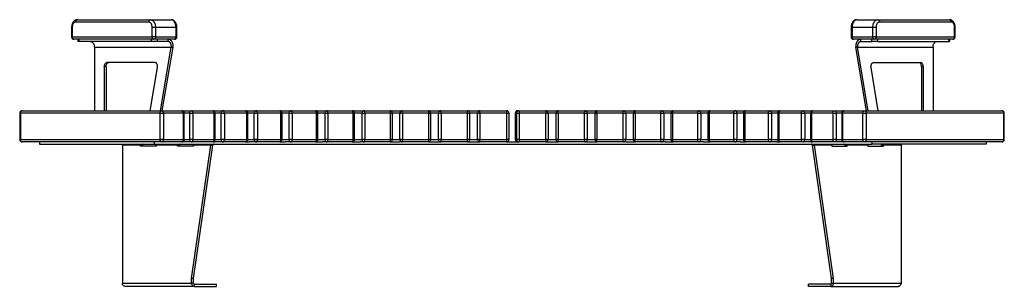
# Model space of a CAD drawing. Units: millimetres. Extents: x 270 to 5198, y 272 to 2641.
# Drawn here: x 270 to 2790, y 272 to 955 of the extents above; entities that cross this region are included whole.
import ezdxf

# ---------------------------------------------------------------- set-up
doc = ezdxf.new("R2010")
doc.units = ezdxf.units.MM

# ---------------------------------------------------------------- blocks, each defined once
blk = doc.blocks.new('A$C17759')
at = {"color": 7, "linetype": 'Continuous', "lineweight": 25}
for p, q in [((-2189.8, 233.3), (-2376.8, 233.3)), ((-2372.2, 239.3), (-2185.2, 239.3)), ((-2185.2, 239.3), (-2132.6, 239.3)), ((-377.3, 239.3), (-324.1, 239.3)), ((-324.1, 239.3), (-140.6, 239.3)), ((-135.9, 233.3), (-319.4, 233.3)), ((-2387.1, 219.3), (-2387.1, 195.3)), ((-2385.7, 219.3), (-2385.7, 195.3)), ((-2172.5, 219.3), (-2181, 219.3)), ((-2181, 195.3), (-2181, 219.3)), ((-2172.5, 219.3), (-2172.5, 195.3)), ((-2119.9, 219.3), (-2172.5, 219.3)), ((-2119.9, 195.3), (-2119.9, 219.3)), ((-2117.7, 195.3), (-2117.7, 219.3)), ((-392.1, 219.3), (-392.1, 195.3)), ((-389.8, 219.3), (-389.8, 195.3)), ((-336.5, 219.3), (-389.8, 219.3)), ((-328.1, 219.3), (-336.5, 219.3)), ((-336.5, 195.3), (-336.5, 219.3)), ((-328.1, 219.3), (-328.1, 195.3)), ((-127.2, 195.3), (-127.2, 219.3)), ((-125.9, 195.3), (-125.9, 219.3)), ((-2385.7, 195.3), (-2181, 195.3)), ((-2176.3, 189.3), (-2381.1, 189.3)), ((-2371.1, 189.3), (-2371.1, 183.3)), ((-2368.9, 183.3), (-2371.1, 183.3)), ((-2368.9, 189.3), (-2368.9, 183.3)), ((-2182.3, 183.3), (-2368.9, 183.3)), ((-2182.3, 183.3), (-2182.3, 189.3)), ((-2168.3, 183.3), (-2182.3, 183.3)), ((-2172.5, 195.3), (-2181, 195.3)), ((-2123.7, 189.3), (-2176.3, 189.3)), ((-2172.5, 195.3), (-2119.9, 195.3)), ((-2168.3, 189.3), (-2168.3, 183.3)), ((-2140.4, 183.3), (-2168.3, 183.3)), ((-2140.4, 183.3), (-2140.4, 189.3)), ((-389.8, 195.3), (-336.5, 195.3)), ((-332.8, 189.3), (-386.1, 189.3)), ((-366.9, 183.3), (-366.9, 189.3)), ((-366.9, 183.3), (-338.7, 183.3)), ((-338.7, 183.3), (-338.7, 189.3)), ((-324.7, 183.3), (-338.7, 183.3)), ((-328.1, 195.3), (-336.5, 195.3)), ((-131.9, 189.3), (-332.8, 189.3)), ((-328.1, 195.3), (-127.2, 195.3)), ((-324.7, 189.3), (-324.7, 183.3)), ((-324.7, 183.3), (-141.6, 183.3)), ((-141.6, 183.3), (-141.6, 189.3)), ((-139.5, 183.3), (-141.6, 183.3)), ((-139.5, 183.3), (-139.5, 189.3)), ((-2328.8, 169.3), (-2132, 169.3)), ((-2328.8, 169.3), (-2328.8, 6)), ((-2159.7, 6), (-2132, 169.3)), ((-2155.1, 6), (-2127.3, 169.3)), ((-2132, 169.3), (-2127.3, 169.3)), ((-375.5, 169.3), (-380.2, 169.3)), ((-353, 6), (-380.2, 169.3)), ((-375.5, 169.3), (-182.4, 169.3)), ((-348.3, 6), (-375.5, 169.3)), ((-182.4, 169.3), (-182.4, 6)), ((-2173.3, 129.3), (-2297.1, 129.3)), ((-335, 129.3), (-213.5, 129.3)), ((-2303.4, 119.3), (-2303.4, 6)), ((-2298.8, 119.3), (-2303.4, 119.3)), ((-2298.8, 119.3), (-2298.8, 6)), ((-2186, 6), (-2167.2, 116.7)), ((-322.5, 6), (-341, 116.7)), ((-207.3, 119.3), (-212, 119.3)), ((-212, 119.3), (-212, 6)), ((-207.3, 119.3), (-207.3, 6)), ((-2160.5, 0), (-2518.3, 0)), ((-2514, 6), (-2156.1, 6)), ((-2160.5, -68), (-2160.5, 0)), ((-2160.5, 0), (-2152.1, 0)), ((-2156.1, 6), (-2104.9, 6)), ((-2152.1, 0), (-2152.1, -68)), ((-2100.9, 0), (-2152.1, 0)), ((-2104.9, 6), (-2080.2, 6)), ((-2100.9, -68), (-2100.9, 0)), ((-2098.9, -68), (-2098.9, 0)), ((-2084.9, -68), (-2084.9, 0)), ((-2084.9, 0), (-2076.6, 0)), ((-2080.2, 6), (-2025.7, 6)), ((-2076.6, 0), (-2076.6, -68)), ((-2022.1, 0), (-2076.6, 0)), ((-2025.7, 6), (-1999.5, 6)), ((-2022.1, -68), (-2022.1, 0)), ((-2019.7, -68), (-2019.7, 0)), ((-2004.4, -68), (-2004.4, 0)), ((-2004.4, 0), (-1996.2, 0)), ((-1999.5, 6), (-1942, 6)), ((-1996.2, 0), (-1996.2, -68)), ((-1938.7, 0), (-1996.2, 0)), ((-1942, 6), (-1914.5, 6)), ((-1938.7, -68), (-1938.7, 0)), ((-1936, -68), (-1936, 0)), ((-1919.7, -68), (-1919.7, 0)), ((-1919.7, 0), (-1911.7, 0)), ((-1914.5, 6), (-1854.4, 6)), ((-1911.7, 0), (-1911.7, -68)), ((-1851.5, 0), (-1911.7, 0)), ((-1854.4, 6), (-1825.2, 6)), ((-1851.5, -68), (-1851.5, 0)), ((-1848.4, -68), (-1848.4, 0)), ((-1830.6, -68), (-1830.6, 0)), ((-1830.6, 0), (-1822.8, 0)), ((-1825.2, 6), (-1762.8, 6)), ((-1822.8, 0), (-1822.8, -68)), ((-1760.4, 0), (-1822.8, 0)), ((-1762.8, 6), (-1733, 6)), ((-1760.4, -68), (-1760.4, 0)), ((-1756.8, -68), (-1756.8, 0)), ((-1738.6, -68), (-1738.6, 0)), ((-1738.6, 0), (-1731, 0)), ((-1733, 6), (-1668.7, 6)), ((-1731, 0), (-1731, -68)), ((-1666.6, 0), (-1731, 0)), ((-1668.7, 6), (-1638.2, 6)), ((-1666.6, -68), (-1666.6, 0)), ((-1662.7, -68), (-1662.7, 0)), ((-1643.9, -68), (-1643.9, 0)), ((-1643.9, 0), (-1636.6, 0)), ((-1638.2, 6), (-1572.2, 6)), ((-1636.6, 0), (-1636.6, -68)), ((-1570.6, 0), (-1636.6, 0)), ((-1572.2, 6), (-1541.1, 6)), ((-1570.6, -68), (-1570.6, 0)), ((-1566.2, -68), (-1566.2, 0)), ((-1546.9, -68), (-1546.9, 0)), ((-1546.9, 0), (-1539.9, 0)), ((-1541.1, 6), (-1474, 6)), ((-1539.9, 0), (-1539.9, -68)), ((-1472.8, 0), (-1539.9, 0)), ((-1474, 6), (-1442.2, 6)), ((-1472.8, -68), (-1472.8, 0)), ((-1468, -68), (-1468, 0)), ((-1448.1, -68), (-1448.1, 0)), ((-1448.1, 0), (-1441.5, 0)), ((-1442.2, 6), (-1374.3, 6)), ((-1441.5, 0), (-1441.5, -68)), ((-1373.5, 0), (-1441.5, 0)), ((-1374.3, 6), (-1342.2, 6)), ((-1373.5, -68), (-1373.5, 0)), ((-1368.3, -68), (-1368.3, 0)), ((-1348.2, -68), (-1348.2, 0)), ((-1348.2, 0), (-1342, 0)), ((-1342.2, 6), (-1273.9, 6)), ((-1342, 0), (-1342, -68)), ((-1273.6, 0), (-1342, 0)), ((-1273.6, -68), (-1273.6, 0)), ((-1273.6, 0), (-1267.9, 0)), ((-1267.9, 0), (-1267.9, -68)), ((-1247.8, 0), (-1251.8, 0)), ((-1247.8, -68), (-1247.8, 0)), ((-1247.8, 0), (-1242, 0)), ((-1245.8, 6), (-1241.8, 6)), ((-1173.6, 0), (-1242, 0)), ((-1242, 0), (-1242, -68)), ((-1241.8, 6), (-1173.4, 6)), ((-1173.6, -68), (-1173.6, 0)), ((-1173.6, 0), (-1167.4, 0)), ((-1173.4, 6), (-1141.5, 6)), ((-1167.4, 0), (-1167.4, -68)), ((-1147.5, 0), (-1147.5, -68)), ((-1074.1, 0), (-1142.2, 0)), ((-1142.2, 0), (-1142.2, -68)), ((-1141.5, 6), (-1073.5, 6)), ((-1074.1, -68), (-1074.1, 0)), ((-1074.1, 0), (-1067.5, 0)), ((-1073.5, 6), (-1042, 6)), ((-1067.5, 0), (-1067.5, -68)), ((-1048, 0), (-1048, -68)), ((-975.8, 0), (-1043.1, 0)), ((-1043.1, 0), (-1043.1, -68)), ((-1042, 6), (-974.7, 6)), ((-975.8, 0), (-968.9, 0)), ((-975.8, -68), (-975.8, 0)), ((-974.7, 6), (-943.6, 6)), ((-968.9, 0), (-968.9, -68)), ((-949.6, 0), (-949.6, -68)), ((-878.9, 0), (-945.1, 0)), ((-945.1, 0), (-945.1, -68)), ((-943.6, 6), (-877.4, 6)), ((-878.9, 0), (-871.6, 0)), ((-878.9, -68), (-878.9, 0)), ((-877.4, 6), (-847.1, 6)), ((-871.6, 0), (-871.6, -68)), ((-853.1, 0), (-853.1, -68)), ((-784.3, 0), (-849, 0)), ((-849, 0), (-849, -68)), ((-847.1, 6), (-782.4, 6)), ((-784.3, 0), (-776.8, 0)), ((-784.3, -68), (-784.3, 0)), ((-782.4, 6), (-752.6, 6)), ((-776.8, 0), (-776.8, -68)), ((-758.6, 0), (-758.6, -68)), ((-692.2, 0), (-755, 0)), ((-755, 0), (-755, -68)), ((-752.6, 6), (-689.8, 6)), ((-692.2, 0), (-684.4, 0)), ((-692.2, -68), (-692.2, 0)), ((-689.8, 6), (-661.7, 6)), ((-684.4, 0), (-684.4, -68)), ((-667.7, 0), (-667.7, -68)), ((-603.9, 0), (-664.5, 0)), ((-664.5, 0), (-664.5, -68)), ((-661.7, 6), (-601.1, 6)), ((-603.9, 0), (-595.9, 0)), ((-603.9, -68), (-603.9, 0)), ((-601.1, 6), (-573.9, 6)), ((-595.9, 0), (-595.9, -68)), ((-579.9, 0), (-579.9, -68)), ((-519, 0), (-577.1, 0)), ((-577.1, 0), (-577.1, -68)), ((-573.9, 6), (-515.9, 6)), ((-519, 0), (-510.9, 0)), ((-519, -68), (-519, 0)), ((-515.9, 6), (-489.9, 6)), ((-510.9, 0), (-510.9, -68)), ((-495.9, 0), (-495.9, -68)), ((-438.3, 0), (-493.5, 0)), ((-493.5, 0), (-493.5, -68)), ((-489.9, 6), (-434.8, 6)), ((-438.3, 0), (-430.1, 0)), ((-438.3, -68), (-438.3, 0)), ((-434.8, 6), (-410, 6)), ((-430.1, 0), (-430.1, -68)), ((-416, 0), (-416, -68)), ((-362, 0), (-413.9, 0)), ((-413.9, 0), (-413.9, -68)), ((-410, 6), (-358.1, 6)), ((-362, 0), (-353.7, 0)), ((-362, -68), (-362, 0)), ((-358.1, 6), (-6, 6)), ((-1.6, 0), (-353.7, 0)), ((-353.7, 0), (-353.7, -68)), ((-2520, 0), (-2520, -68)), ((-2518.3, 0), (-2518.3, -68)), ((-1251.8, 0), (-1251.8, -68)), ((-1.6, -68), (-1.6, 0)), ((0, -68), (0, 0)), ((-2518.3, -68), (-2160.5, -68)), ((-2156.1, -74), (-2514, -74)), ((-2469, -74), (-2469, -80)), ((-2176, -74), (-2176, -80)), ((-2152.1, -68), (-2160.5, -68)), ((-2104.9, -74), (-2156.1, -74)), ((-2152.1, -68), (-2100.9, -68)), ((-2080.2, -74), (-2104.9, -74)), ((-2076.6, -68), (-2084.9, -68)), ((-2025.7, -74), (-2080.2, -74)), ((-2076.6, -68), (-2022.1, -68)), ((-2025.7, -74), (-2021.3, -74)), ((-1999.5, -74), (-2021.3, -74)), ((-1996.2, -68), (-2004.4, -68)), ((-1942, -74), (-1999.5, -74)), ((-1996.2, -68), (-1938.7, -68)), ((-1942, -74), (-1932.6, -74)), ((-1914.5, -74), (-1932.6, -74)), ((-1911.7, -68), (-1919.7, -68)), ((-1854.4, -74), (-1914.5, -74)), ((-1911.7, -68), (-1851.5, -68)), ((-1854.4, -74), (-1840.4, -74)), ((-1825.2, -74), (-1840.4, -74)), ((-1822.8, -68), (-1830.6, -68)), ((-1762.8, -74), (-1825.2, -74)), ((-1822.8, -68), (-1760.4, -68)), ((-1762.8, -74), (-1745.1, -74)), ((-1733, -74), (-1745.1, -74)), ((-1731, -68), (-1738.6, -68)), ((-1668.7, -74), (-1733, -74)), ((-1731, -68), (-1666.6, -68)), ((-1668.7, -74), (-1647.4, -74)), ((-1638.2, -74), (-1647.4, -74)), ((-1636.6, -68), (-1643.9, -68)), ((-1572.2, -74), (-1638.2, -74)), ((-1636.6, -68), (-1570.6, -68)), ((-1572.2, -74), (-1547.8, -74)), ((-1541.1, -74), (-1547.8, -74)), ((-1539.9, -68), (-1546.9, -68)), ((-1474, -74), (-1541.1, -74)), ((-1539.9, -68), (-1472.8, -68)), ((-1474, -74), (-1446.7, -74)), ((-1441.5, -68), (-1448.1, -68)), ((-1442.2, -74), (-1446.7, -74)), ((-1374.3, -74), (-1442.2, -74)), ((-1441.5, -68), (-1373.5, -68)), ((-1374.3, -74), (-1344.7, -74)), ((-1342, -68), (-1348.2, -68)), ((-1342.2, -74), (-1344.7, -74)), ((-1273.9, -74), (-1342.2, -74)), ((-1342, -68), (-1273.6, -68)), ((-1273.9, -74), (-1242.1, -74)), ((-1267.9, -68), (-1273.6, -68)), ((-1251.8, -68), (-1247.8, -68)), ((-1242, -68), (-1247.8, -68)), ((-1241.8, -74), (-1242.1, -74)), ((-1242, -68), (-1173.6, -68)), ((-1173.4, -74), (-1241.8, -74)), ((-1167.4, -68), (-1173.6, -68)), ((-1171.4, -74), (-1173.4, -74)), ((-1171.4, -74), (-1141.5, -74)), ((-1142.2, -68), (-1074.1, -68)), ((-1073.5, -74), (-1141.5, -74)), ((-1067.5, -68), (-1074.1, -68)), ((-1069.3, -74), (-1073.5, -74)), ((-1069.3, -74), (-1042, -74)), ((-1043.1, -68), (-975.8, -68)), ((-974.7, -74), (-1042, -74)), ((-968.9, -68), (-975.8, -68)), ((-968, -74), (-974.7, -74)), ((-968, -74), (-943.6, -74)), ((-945.1, -68), (-878.9, -68)), ((-877.4, -74), (-943.6, -74)), ((-871.6, -68), (-878.9, -68)), ((-868.2, -74), (-877.4, -74)), ((-868.2, -74), (-847.1, -74)), ((-849, -68), (-784.3, -68)), ((-782.4, -74), (-847.1, -74)), ((-776.8, -68), (-784.3, -68)), ((-770.3, -74), (-782.4, -74)), ((-770.3, -74), (-752.6, -74)), ((-755, -68), (-692.2, -68)), ((-689.8, -74), (-752.6, -74)), ((-684.4, -68), (-692.2, -68)), ((-675, -74), (-689.8, -74)), ((-675, -74), (-661.7, -74)), ((-664.5, -68), (-603.9, -68)), ((-601.1, -74), (-661.7, -74)), ((-595.9, -68), (-603.9, -68)), ((-582.6, -74), (-601.1, -74)), ((-582.6, -74), (-573.9, -74)), ((-577.1, -68), (-519, -68)), ((-515.9, -74), (-573.9, -74)), ((-510.9, -68), (-519, -68)), ((-493.7, -74), (-515.9, -74)), ((-493.7, -74), (-489.9, -74)), ((-493.5, -68), (-438.3, -68)), ((-434.8, -74), (-489.9, -74)), ((-430.1, -68), (-438.3, -68)), ((-410, -74), (-434.8, -74)), ((-413.9, -68), (-362, -68)), ((-358.1, -74), (-410, -74)), ((-353.7, -68), (-362, -68)), ((-6, -74), (-358.1, -74)), ((-353.7, -68), (-1.6, -68)), ((-338.8, -74), (-338.8, -80)), ((-46.5, -74), (-46.5, -80)), ((-2469, -80), (-2176, -80)), ((-2257.1, -82), (-2257.1, -436)), ((-2211, -82), (-2257.1, -82)), ((-2211, -85), (-2211, -82)), ((-2206, -82), (-2211, -82)), ((-2170.3, -85), (-2211, -85)), ((-2206, -85), (-2206, -82)), ((-2176, -80), (-338.8, -80)), ((-2170.3, -82), (-2170.3, -85)), ((-2116.1, -82), (-2170.3, -82)), ((-2116.1, -85), (-2116.1, -82)), ((-2111, -82), (-2116.1, -82)), ((-2075.4, -85), (-2116.1, -85)), ((-2111, -85), (-2111, -82)), ((-2080.1, -424), (-2030.4, -82)), ((-2030.4, -82), (-2075.4, -82)), ((-2075.4, -82), (-2075.4, -85)), ((-2075.1, -424), (-2025.4, -82)), ((-2025.4, -82), (-2030.4, -82)), ((-490.7, -82), (-485.6, -82)), ((-442.1, -424), (-490.7, -82)), ((-441.7, -82), (-485.6, -82)), ((-437, -424), (-485.6, -82)), ((-441.7, -82), (-441.7, -85)), ((-441.7, -85), (-402, -85)), ((-407.1, -82), (-402, -82)), ((-407.1, -85), (-407.1, -82)), ((-402, -85), (-402, -82)), ((-349, -82), (-402, -82)), ((-349, -82), (-349, -85)), ((-349, -85), (-309.3, -85)), ((-46.5, -80), (-338.8, -80)), ((-314.4, -82), (-309.3, -82)), ((-314.4, -85), (-314.4, -82)), ((-309.3, -85), (-309.3, -82)), ((-264.3, -82), (-309.3, -82)), ((-264.3, -82), (-264.3, -436)), ((-2075.1, -424), (-2080.1, -424)), ((-2080.1, -436), (-2080.1, -424)), ((-2075.1, -436), (-2075.1, -424)), ((-437, -424), (-442.1, -424)), ((-442.1, -436), (-442.1, -424)), ((-437, -436), (-437, -424)), ((-2257.1, -436), (-2080.1, -436)), ((-2073.4, -444), (-2250.4, -444)), ((-2075.1, -436), (-2080.1, -436)), ((-2073.4, -438), (-2073.4, -444)), ((-2073.4, -438), (-2016.3, -438)), ((-2073.4, -444), (-2016.3, -444)), ((-2016.3, -444), (-2016.3, -438)), ((-501.5, -444), (-501.5, -438)), ((-443.8, -438), (-501.5, -438)), ((-443.8, -444), (-501.5, -444)), ((-443.8, -438), (-443.8, -444)), ((-443.8, -444), (-271.1, -444)), ((-442.1, -436), (-437, -436)), ((-437, -436), (-264.3, -436))]:
    blk.add_line(p, q, dxfattribs=at)
at = {"color": 8, "linetype": 'Continuous', "lineweight": 25}
for p, q in [((-2385.7, 219.3), (-2387.1, 219.3)), ((-2117.7, 219.3), (-2119.9, 219.3)), ((-389.8, 219.3), (-392.1, 219.3)), ((-125.9, 219.3), (-127.2, 219.3)), ((-2385.7, 195.3), (-2387.1, 195.3)), ((-2117.7, 195.3), (-2119.9, 195.3)), ((-389.8, 195.3), (-392.1, 195.3)), ((-125.9, 195.3), (-127.2, 195.3)), ((-2100.9, 0), (-2098.9, 0)), ((-2084.9, 0), (-2098.9, 0)), ((-2022.1, 0), (-2019.7, 0)), ((-2004.4, 0), (-2019.7, 0)), ((-1938.7, 0), (-1936, 0)), ((-1919.7, 0), (-1936, 0)), ((-1851.5, 0), (-1848.4, 0)), ((-1830.6, 0), (-1848.4, 0)), ((-1760.4, 0), (-1756.8, 0)), ((-1738.6, 0), (-1756.8, 0)), ((-1666.6, 0), (-1662.7, 0)), ((-1643.9, 0), (-1662.7, 0)), ((-1570.6, 0), (-1566.2, 0)), ((-1546.9, 0), (-1566.2, 0)), ((-1472.8, 0), (-1468, 0)), ((-1448.1, 0), (-1468, 0)), ((-1373.5, 0), (-1368.3, 0)), ((-1348.2, 0), (-1368.3, 0)), ((-1147.5, 0), (-1167.4, 0)), ((-1147.5, 0), (-1142.2, 0)), ((-1048, 0), (-1067.5, 0)), ((-1048, 0), (-1043.1, 0)), ((-949.6, 0), (-968.9, 0)), ((-949.6, 0), (-945.1, 0)), ((-853.1, 0), (-871.6, 0)), ((-853.1, 0), (-849, 0)), ((-758.6, 0), (-776.8, 0)), ((-758.6, 0), (-755, 0)), ((-667.7, 0), (-684.4, 0)), ((-667.7, 0), (-664.5, 0)), ((-579.9, 0), (-595.9, 0)), ((-579.9, 0), (-577.1, 0)), ((-495.9, 0), (-510.9, 0)), ((-495.9, 0), (-493.5, 0)), ((-416, 0), (-430.1, 0)), ((-416, 0), (-413.9, 0)), ((-2518.3, 0), (-2520, 0)), ((-1.6, 0), (0, 0)), ((-2520, -68), (-2518.3, -68)), ((-2098.9, -68), (-2100.9, -68)), ((-2098.9, -68), (-2084.9, -68)), ((-2019.7, -68), (-2022.1, -68)), ((-2019.7, -68), (-2004.4, -68)), ((-1936, -68), (-1938.7, -68)), ((-1936, -68), (-1919.7, -68)), ((-1848.4, -68), (-1851.5, -68)), ((-1848.4, -68), (-1830.6, -68)), ((-1756.8, -68), (-1760.4, -68)), ((-1756.8, -68), (-1738.6, -68)), ((-1662.7, -68), (-1666.6, -68)), ((-1662.7, -68), (-1643.9, -68)), ((-1566.2, -68), (-1570.6, -68)), ((-1566.2, -68), (-1546.9, -68)), ((-1468, -68), (-1472.8, -68)), ((-1468, -68), (-1448.1, -68)), ((-1368.3, -68), (-1373.5, -68)), ((-1368.3, -68), (-1348.2, -68)), ((-1167.4, -68), (-1147.5, -68)), ((-1142.2, -68), (-1147.5, -68)), ((-1067.5, -68), (-1048, -68)), ((-1043.1, -68), (-1048, -68)), ((-968.9, -68), (-949.6, -68)), ((-945.1, -68), (-949.6, -68)), ((-871.6, -68), (-853.1, -68)), ((-849, -68), (-853.1, -68)), ((-776.8, -68), (-758.6, -68)), ((-755, -68), (-758.6, -68)), ((-684.4, -68), (-667.7, -68)), ((-664.5, -68), (-667.7, -68)), ((-595.9, -68), (-579.9, -68)), ((-577.1, -68), (-579.9, -68)), ((-510.9, -68), (-495.9, -68)), ((-493.5, -68), (-495.9, -68)), ((-430.1, -68), (-416, -68)), ((-413.9, -68), (-416, -68)), ((0, -68), (-1.6, -68))]:
    blk.add_line(p, q, dxfattribs=at)
at = {"color": 7, "linetype": 'Continuous', "lineweight": 25, "flags": 128}
for points in [[(-2376.8, 233.3), (-2378.4, 233.1), (-2379.9, 232.5), (-2381.3, 231.4), (-2382.5, 230), (-2383.6, 228.3), (-2384.5, 226.3), (-2385.2, 224.1), (-2385.6, 221.8), (-2385.7, 219.3)], [(-2372.2, 239.3), (-2373.1, 239.2), (-2374, 238.9), (-2374.8, 238.3), (-2375.5, 237.6), (-2376.1, 236.7), (-2376.5, 235.6), (-2376.7, 234.5), (-2376.8, 233.3)], [(-2185.2, 239.3), (-2186.1, 239.2), (-2187, 238.9), (-2187.8, 238.3), (-2188.5, 237.6), (-2189.1, 236.7), (-2189.5, 235.6), (-2189.7, 234.5), (-2189.8, 233.3)], [(-2181, 219.3), (-2181.1, 221.8), (-2181.5, 224.1), (-2182.1, 226.3), (-2183, 228.3), (-2184.1, 230), (-2185.4, 231.4), (-2186.8, 232.5), (-2188.3, 233.1), (-2189.8, 233.3)], [(-2185.2, 239.3), (-2183.4, 239.1), (-2181.6, 238.5), (-2179.9, 237.5), (-2178.3, 236.1), (-2176.9, 234.4), (-2175.6, 232.4), (-2174.5, 230.1), (-2173.7, 227.6), (-2173, 225), (-2172.6, 222.2), (-2172.5, 219.3)], [(-2119.9, 219.3), (-2120.1, 222.2), (-2120.4, 225), (-2121.1, 227.6), (-2121.9, 230.1), (-2123, 232.4), (-2124.3, 234.4), (-2125.7, 236.1), (-2127.3, 237.5), (-2129, 238.5), (-2130.8, 239.1), (-2132.6, 239.3)], [(-377.3, 239.3), (-379.1, 239.1), (-380.9, 238.5), (-382.5, 237.5), (-384.1, 236.1), (-385.5, 234.4), (-386.7, 232.4), (-387.8, 230.1), (-388.7, 227.6), (-389.3, 225), (-389.7, 222.2), (-389.8, 219.3)], [(-336.5, 219.3), (-336.4, 222.2), (-336, 225), (-335.4, 227.6), (-334.6, 230.1), (-333.5, 232.4), (-332.2, 234.4), (-330.8, 236.1), (-329.3, 237.5), (-327.6, 238.5), (-325.9, 239.1), (-324.1, 239.3)], [(-319.4, 233.3), (-320.9, 233.1), (-322.4, 232.5), (-323.8, 231.4), (-325, 230), (-326.1, 228.3), (-326.9, 226.3), (-327.6, 224.1), (-328, 221.8), (-328.1, 219.3)], [(-324.1, 239.3), (-323.2, 239.2), (-322.3, 238.9), (-321.5, 238.3), (-320.8, 237.6), (-320.2, 236.7), (-319.8, 235.6), (-319.5, 234.5), (-319.4, 233.3)], [(-140.6, 239.3), (-139.7, 239.2), (-138.8, 238.9), (-138, 238.3), (-137.3, 237.6), (-136.7, 236.7), (-136.3, 235.6), (-136, 234.5), (-135.9, 233.3)], [(-127.2, 219.3), (-127.3, 221.8), (-127.7, 224.1), (-128.4, 226.3), (-129.3, 228.3), (-130.3, 230), (-131.6, 231.4), (-132.9, 232.5), (-134.4, 233.1), (-135.9, 233.3)], [(-2385.7, 195.3), (-2385.6, 194.2), (-2385.4, 193), (-2384.9, 192), (-2384.4, 191.1), (-2383.6, 190.3), (-2382.8, 189.8), (-2382, 189.4), (-2381.1, 189.3)], [(-2339.6, 183.3), (-2337.8, 183.1), (-2335.9, 182.5), (-2334.2, 181.4), (-2332.7, 180), (-2331.3, 178.3), (-2330.3, 176.3), (-2329.5, 174.1), (-2329, 171.8), (-2328.8, 169.3)], [(-2181, 195.3), (-2180.9, 194.2), (-2180.6, 193), (-2180.2, 192), (-2179.6, 191.1), (-2178.9, 190.3), (-2178.1, 189.8), (-2177.2, 189.4), (-2176.3, 189.3)], [(-2172.5, 195.3), (-2172.6, 194.2), (-2172.8, 193), (-2173.2, 192), (-2173.6, 191.1), (-2174.2, 190.3), (-2174.9, 189.8), (-2175.6, 189.4), (-2176.3, 189.3)], [(-2123.7, 189.3), (-2123, 189.4), (-2122.3, 189.8), (-2121.6, 190.3), (-2121, 191.1), (-2120.6, 192), (-2120.2, 193), (-2120, 194.2), (-2119.9, 195.3)], [(-386.1, 189.3), (-386.8, 189.4), (-387.5, 189.8), (-388.1, 190.3), (-388.7, 191.1), (-389.2, 192), (-389.5, 193), (-389.7, 194.2), (-389.8, 195.3)], [(-336.5, 195.3), (-336.5, 194.2), (-336.3, 193), (-335.9, 192), (-335.4, 191.1), (-334.9, 190.3), (-334.2, 189.8), (-333.5, 189.4), (-332.8, 189.3)], [(-328.1, 195.3), (-328.2, 194.2), (-328.5, 193), (-328.9, 192), (-329.5, 191.1), (-330.2, 190.3), (-331, 189.8), (-331.9, 189.4), (-332.8, 189.3)], [(-182.4, 169.3), (-182.2, 171.8), (-181.7, 174.1), (-180.9, 176.3), (-179.8, 178.3), (-178.5, 180), (-176.9, 181.4), (-175.2, 182.5), (-173.3, 183.1), (-171.4, 183.3)], [(-127.2, 195.3), (-127.3, 194.2), (-127.6, 193), (-128, 192), (-128.6, 191.1), (-129.3, 190.3), (-130.1, 189.8), (-131, 189.4), (-131.9, 189.3)], [(-2303.4, 119.3), (-2303.3, 121.3), (-2303, 123.2), (-2302.4, 124.9), (-2301.6, 126.4), (-2300.6, 127.6), (-2299.5, 128.6), (-2298.3, 129.1), (-2297.1, 129.3)], [(-2298.8, 119.3), (-2298.7, 121.3), (-2298.3, 123.2), (-2297.7, 124.9), (-2297, 126.4), (-2296, 127.6), (-2294.9, 128.6), (-2293.7, 129.1), (-2292.5, 129.3)], [(-2167.2, 116.7), (-2166.9, 118.7), (-2167, 120.8), (-2167.3, 122.7), (-2167.9, 124.6), (-2168.7, 126.2), (-2169.6, 127.5), (-2170.8, 128.5), (-2172, 129.1), (-2173.3, 129.3)], [(-341, 116.7), (-341.2, 118.7), (-341.1, 120.8), (-340.8, 122.7), (-340.3, 124.6), (-339.5, 126.2), (-338.6, 127.5), (-337.5, 128.5), (-336.3, 129.1), (-335, 129.3)], [(-212, 119.3), (-212.1, 121.3), (-212.4, 123.2), (-213, 124.9), (-213.8, 126.4), (-214.7, 127.6), (-215.8, 128.6), (-217, 129.1), (-218.2, 129.3)], [(-207.3, 119.3), (-207.4, 121.3), (-207.7, 123.2), (-208.3, 124.9), (-209.1, 126.4), (-210, 127.6), (-211.1, 128.6), (-212.3, 129.1), (-213.5, 129.3)], [(-2518.3, 0), (-2518.3, 1.2), (-2518, 2.3), (-2517.6, 3.3), (-2517.1, 4.2), (-2516.4, 5), (-2515.7, 5.5), (-2514.8, 5.9), (-2514, 6)], [(-2160.5, 0), (-2160.4, 1.2), (-2160.1, 2.3), (-2159.7, 3.3), (-2159.2, 4.2), (-2158.5, 5), (-2157.8, 5.5), (-2157, 5.9), (-2156.1, 6)], [(-2152.1, 0), (-2152.2, 1.2), (-2152.4, 2.3), (-2152.8, 3.3), (-2153.3, 4.2), (-2153.9, 5), (-2154.6, 5.5), (-2155.3, 5.9), (-2156.1, 6)], [(-2100.9, 0), (-2101, 1.2), (-2101.2, 2.3), (-2101.6, 3.3), (-2102, 4.2), (-2102.6, 5), (-2103.3, 5.5), (-2104.1, 5.9), (-2104.9, 6)], [(-2084.9, 0), (-2084.8, 1.2), (-2084.5, 2.3), (-2084.1, 3.3), (-2083.5, 4.2), (-2082.8, 5), (-2082, 5.5), (-2081.1, 5.9), (-2080.2, 6)], [(-2076.6, 0), (-2076.7, 1.2), (-2076.9, 2.3), (-2077.2, 3.3), (-2077.7, 4.2), (-2078.2, 5), (-2078.9, 5.5), (-2079.5, 5.9), (-2080.2, 6)], [(-2022.1, 0), (-2022.2, 1.2), (-2022.4, 2.3), (-2022.7, 3.3), (-2023.1, 4.2), (-2023.7, 5), (-2024.3, 5.5), (-2025, 5.9), (-2025.7, 6)], [(-1996.2, 0), (-1996.3, 1.2), (-1996.5, 2.3), (-1996.8, 3.3), (-1997.2, 4.2), (-1997.7, 5), (-1998.2, 5.5), (-1998.9, 5.9), (-1999.5, 6)], [(-1938.7, 0), (-1938.8, 1.2), (-1939, 2.3), (-1939.3, 3.3), (-1939.7, 4.2), (-1940.2, 5), (-1940.8, 5.5), (-1941.4, 5.9), (-1942, 6)], [(-1911.7, 0), (-1911.7, 1.2), (-1911.9, 2.3), (-1912.1, 3.3), (-1912.5, 4.2), (-1912.9, 5), (-1913.4, 5.5), (-1914, 5.9), (-1914.5, 6)], [(-1851.5, 0), (-1851.6, 1.2), (-1851.7, 2.3), (-1852, 3.3), (-1852.4, 4.2), (-1852.8, 5), (-1853.3, 5.5), (-1853.8, 5.9), (-1854.4, 6)], [(-1822.8, 0), (-1822.8, 1.2), (-1823, 2.3), (-1823.2, 3.3), (-1823.5, 4.2), (-1823.9, 5), (-1824.3, 5.5), (-1824.8, 5.9), (-1825.2, 6)], [(-1760.4, 0), (-1760.4, 1.2), (-1760.5, 2.3), (-1760.8, 3.3), (-1761.1, 4.2), (-1761.5, 5), (-1761.9, 5.5), (-1762.3, 5.9), (-1762.8, 6)], [(-1731, 0), (-1731, 1.2), (-1731.2, 2.3), (-1731.3, 3.3), (-1731.6, 4.2), (-1731.9, 5), (-1732.3, 5.5), (-1732.6, 5.9), (-1733, 6)], [(-1666.6, 0), (-1666.7, 1.2), (-1666.8, 2.3), (-1667, 3.3), (-1667.2, 4.2), (-1667.5, 5), (-1667.9, 5.5), (-1668.3, 5.9), (-1668.7, 6)], [(-1636.6, 0), (-1636.6, 1.2), (-1636.7, 2.3), (-1636.8, 3.3), (-1637, 4.2), (-1637.3, 5), (-1637.6, 5.5), (-1637.9, 5.9), (-1638.2, 6)], [(-1570.6, 0), (-1570.7, 1.2), (-1570.7, 2.3), (-1570.9, 3.3), (-1571.1, 4.2), (-1571.3, 5), (-1571.6, 5.5), (-1571.9, 5.9), (-1572.2, 6)], [(-1539.9, 0), (-1540, 1.2), (-1540, 2.3), (-1540.1, 3.3), (-1540.3, 4.2), (-1540.5, 5), (-1540.7, 5.5), (-1540.9, 5.9), (-1541.1, 6)], [(-1472.8, 0), (-1472.8, 1.2), (-1472.9, 2.3), (-1473, 3.3), (-1473.2, 4.2), (-1473.3, 5), (-1473.5, 5.5), (-1473.8, 5.9), (-1474, 6)], [(-1441.5, 0), (-1441.5, 1.2), (-1441.5, 2.3), (-1441.6, 3.3), (-1441.7, 4.2), (-1441.8, 5), (-1441.9, 5.5), (-1442.1, 5.9), (-1442.2, 6)], [(-1373.5, 0), (-1373.5, 1.2), (-1373.6, 2.3), (-1373.7, 3.3), (-1373.7, 4.2), (-1373.9, 5), (-1374, 5.5), (-1374.1, 5.9), (-1374.3, 6)], [(-1142.2, 0), (-1142.2, 1.2), (-1142.1, 2.3), (-1142.1, 3.3), (-1142, 4.2), (-1141.9, 5), (-1141.8, 5.5), (-1141.7, 5.9), (-1141.5, 6)], [(-1074.1, 0), (-1074.1, 1.2), (-1074.1, 2.3), (-1074, 3.3), (-1073.9, 4.2), (-1073.8, 5), (-1073.7, 5.5), (-1073.6, 5.9), (-1073.5, 6)], [(-1043.1, 0), (-1043.1, 1.2), (-1043, 2.3), (-1042.9, 3.3), (-1042.8, 4.2), (-1042.6, 5), (-1042.5, 5.5), (-1042.3, 5.9), (-1042, 6)], [(-975.8, 0), (-975.8, 1.2), (-975.7, 2.3), (-975.6, 3.3), (-975.5, 4.2), (-975.3, 5), (-975.1, 5.5), (-974.9, 5.9), (-974.7, 6)], [(-945.1, 0), (-945.1, 1.2), (-945, 2.3), (-944.8, 3.3), (-944.7, 4.2), (-944.4, 5), (-944.2, 5.5), (-943.9, 5.9), (-943.6, 6)], [(-878.9, 0), (-878.9, 1.2), (-878.8, 2.3), (-878.6, 3.3), (-878.4, 4.2), (-878.2, 5), (-878, 5.5), (-877.7, 5.9), (-877.4, 6)], [(-849, 0), (-849, 1.2), (-848.9, 2.3), (-848.7, 3.3), (-848.5, 4.2), (-848.2, 5), (-847.8, 5.5), (-847.5, 5.9), (-847.1, 6)], [(-784.3, 0), (-784.3, 1.2), (-784.2, 2.3), (-784, 3.3), (-783.8, 4.2), (-783.5, 5), (-783.1, 5.5), (-782.8, 5.9), (-782.4, 6)], [(-755, 0), (-755, 1.2), (-754.8, 2.3), (-754.6, 3.3), (-754.3, 4.2), (-754, 5), (-753.6, 5.5), (-753.1, 5.9), (-752.6, 6)], [(-692.2, 0), (-692.1, 1.2), (-692, 2.3), (-691.8, 3.3), (-691.5, 4.2), (-691.1, 5), (-690.7, 5.5), (-690.3, 5.9), (-689.8, 6)], [(-664.5, 0), (-664.4, 1.2), (-664.3, 2.3), (-664, 3.3), (-663.7, 4.2), (-663.3, 5), (-662.8, 5.5), (-662.2, 5.9), (-661.7, 6)], [(-603.9, 0), (-603.8, 1.2), (-603.7, 2.3), (-603.4, 3.3), (-603, 4.2), (-602.6, 5), (-602.1, 5.5), (-601.6, 5.9), (-601.1, 6)], [(-577.1, 0), (-577, 1.2), (-576.9, 2.3), (-576.6, 3.3), (-576.2, 4.2), (-575.7, 5), (-575.1, 5.5), (-574.5, 5.9), (-573.9, 6)], [(-519, 0), (-519, 1.2), (-518.8, 2.3), (-518.5, 3.3), (-518.1, 4.2), (-517.6, 5), (-517.1, 5.5), (-516.5, 5.9), (-515.9, 6)], [(-493.5, 0), (-493.4, 1.2), (-493.2, 2.3), (-492.9, 3.3), (-492.4, 4.2), (-491.9, 5), (-491.3, 5.5), (-490.6, 5.9), (-489.9, 6)], [(-438.3, 0), (-438.3, 1.2), (-438.1, 2.3), (-437.7, 3.3), (-437.3, 4.2), (-436.7, 5), (-436.1, 5.5), (-435.5, 5.9), (-434.8, 6)], [(-434.8, 6), (-433.9, 5.9), (-433, 5.5), (-432.2, 5), (-431.4, 4.2), (-430.9, 3.3), (-430.4, 2.3), (-430.2, 1.2), (-430.1, 0)], [(-413.9, 0), (-413.9, 1.2), (-413.6, 2.3), (-413.3, 3.3), (-412.8, 4.2), (-412.2, 5), (-411.5, 5.5), (-410.8, 5.9), (-410, 6)], [(-362, 0), (-361.9, 1.2), (-361.7, 2.3), (-361.3, 3.3), (-360.8, 4.2), (-360.3, 5), (-359.6, 5.5), (-358.8, 5.9), (-358.1, 6)], [(-358.1, 6), (-357.2, 5.9), (-356.4, 5.5), (-355.6, 5), (-355, 4.2), (-354.4, 3.3), (-354, 2.3), (-353.8, 1.2), (-353.7, 0)], [(-6, 6), (-5.1, 5.9), (-4.3, 5.5), (-3.6, 5), (-2.9, 4.2), (-2.3, 3.3), (-1.9, 2.3), (-1.7, 1.2), (-1.6, 0)], [(-2514, -74), (-2514.8, -73.9), (-2515.7, -73.5), (-2516.4, -73), (-2517.1, -72.2), (-2517.6, -71.3), (-2518, -70.3), (-2518.3, -69.2), (-2518.3, -68)], [(-2156.1, -74), (-2157, -73.9), (-2157.8, -73.5), (-2158.5, -73), (-2159.2, -72.2), (-2159.7, -71.3), (-2160.1, -70.3), (-2160.4, -69.2), (-2160.5, -68)], [(-2156.1, -74), (-2155.3, -73.9), (-2154.6, -73.5), (-2153.9, -73), (-2153.3, -72.2), (-2152.8, -71.3), (-2152.4, -70.3), (-2152.2, -69.2), (-2152.1, -68)], [(-2104.9, -74), (-2104.1, -73.9), (-2103.3, -73.5), (-2102.6, -73), (-2102, -72.2), (-2101.6, -71.3), (-2101.2, -70.3), (-2101, -69.2), (-2100.9, -68)], [(-2080.2, -74), (-2081.1, -73.9), (-2082, -73.5), (-2082.8, -73), (-2083.5, -72.2), (-2084.1, -71.3), (-2084.5, -70.3), (-2084.8, -69.2), (-2084.9, -68)], [(-2080.2, -74), (-2079.5, -73.9), (-2078.9, -73.5), (-2078.2, -73), (-2077.7, -72.2), (-2077.2, -71.3), (-2076.9, -70.3), (-2076.7, -69.2), (-2076.6, -68)], [(-2025.7, -74), (-2025, -73.9), (-2024.3, -73.5), (-2023.7, -73), (-2023.1, -72.2), (-2022.7, -71.3), (-2022.4, -70.3), (-2022.2, -69.2), (-2022.1, -68)], [(-1999.5, -74), (-1998.9, -73.9), (-1998.2, -73.5), (-1997.7, -73), (-1997.2, -72.2), (-1996.8, -71.3), (-1996.5, -70.3), (-1996.3, -69.2), (-1996.2, -68)], [(-1942, -74), (-1941.4, -73.9), (-1940.8, -73.5), (-1940.2, -73), (-1939.7, -72.2), (-1939.3, -71.3), (-1939, -70.3), (-1938.8, -69.2), (-1938.7, -68)], [(-1914.5, -74), (-1914, -73.9), (-1913.4, -73.5), (-1912.9, -73), (-1912.5, -72.2), (-1912.1, -71.3), (-1911.9, -70.3), (-1911.7, -69.2), (-1911.7, -68)], [(-1854.4, -74), (-1853.8, -73.9), (-1853.3, -73.5), (-1852.8, -73), (-1852.4, -72.2), (-1852, -71.3), (-1851.7, -70.3), (-1851.6, -69.2), (-1851.5, -68)], [(-1825.2, -74), (-1824.8, -73.9), (-1824.3, -73.5), (-1823.9, -73), (-1823.5, -72.2), (-1823.2, -71.3), (-1823, -70.3), (-1822.8, -69.2), (-1822.8, -68)], [(-1762.8, -74), (-1762.3, -73.9), (-1761.9, -73.5), (-1761.5, -73), (-1761.1, -72.2), (-1760.8, -71.3), (-1760.5, -70.3), (-1760.4, -69.2), (-1760.4, -68)], [(-1733, -74), (-1732.6, -73.9), (-1732.3, -73.5), (-1731.9, -73), (-1731.6, -72.2), (-1731.3, -71.3), (-1731.2, -70.3), (-1731, -69.2), (-1731, -68)], [(-1668.7, -74), (-1668.3, -73.9), (-1667.9, -73.5), (-1667.5, -73), (-1667.2, -72.2), (-1667, -71.3), (-1666.8, -70.3), (-1666.7, -69.2), (-1666.6, -68)], [(-1638.2, -74), (-1637.9, -73.9), (-1637.6, -73.5), (-1637.3, -73), (-1637, -72.2), (-1636.8, -71.3), (-1636.7, -70.3), (-1636.6, -69.2), (-1636.6, -68)], [(-1572.2, -74), (-1571.9, -73.9), (-1571.6, -73.5), (-1571.3, -73), (-1571.1, -72.2), (-1570.9, -71.3), (-1570.7, -70.3), (-1570.7, -69.2), (-1570.6, -68)], [(-1541.1, -74), (-1540.9, -73.9), (-1540.7, -73.5), (-1540.5, -73), (-1540.3, -72.2), (-1540.1, -71.3), (-1540, -70.3), (-1540, -69.2), (-1539.9, -68)], [(-1474, -74), (-1473.8, -73.9), (-1473.5, -73.5), (-1473.3, -73), (-1473.2, -72.2), (-1473, -71.3), (-1472.9, -70.3), (-1472.8, -69.2), (-1472.8, -68)], [(-1442.2, -74), (-1442.1, -73.9), (-1441.9, -73.5), (-1441.8, -73), (-1441.7, -72.2), (-1441.6, -71.3), (-1441.5, -70.3), (-1441.5, -69.2), (-1441.5, -68)], [(-1374.3, -74), (-1374.1, -73.9), (-1374, -73.5), (-1373.9, -73), (-1373.7, -72.2), (-1373.7, -71.3), (-1373.6, -70.3), (-1373.5, -69.2), (-1373.5, -68)], [(-1141.5, -74), (-1141.7, -73.9), (-1141.8, -73.5), (-1141.9, -73), (-1142, -72.2), (-1142.1, -71.3), (-1142.1, -70.3), (-1142.2, -69.2), (-1142.2, -68)], [(-1073.5, -74), (-1073.6, -73.9), (-1073.7, -73.5), (-1073.8, -73), (-1073.9, -72.2), (-1074, -71.3), (-1074.1, -70.3), (-1074.1, -69.2), (-1074.1, -68)], [(-1042, -74), (-1042.3, -73.9), (-1042.5, -73.5), (-1042.6, -73), (-1042.8, -72.2), (-1042.9, -71.3), (-1043, -70.3), (-1043.1, -69.2), (-1043.1, -68)], [(-974.7, -74), (-974.9, -73.9), (-975.1, -73.5), (-975.3, -73), (-975.5, -72.2), (-975.6, -71.3), (-975.7, -70.3), (-975.8, -69.2), (-975.8, -68)], [(-943.6, -74), (-943.9, -73.9), (-944.2, -73.5), (-944.4, -73), (-944.7, -72.2), (-944.8, -71.3), (-945, -70.3), (-945.1, -69.2), (-945.1, -68)], [(-877.4, -74), (-877.7, -73.9), (-878, -73.5), (-878.2, -73), (-878.4, -72.2), (-878.6, -71.3), (-878.8, -70.3), (-878.9, -69.2), (-878.9, -68)], [(-847.1, -74), (-847.5, -73.9), (-847.8, -73.5), (-848.2, -73), (-848.5, -72.2), (-848.7, -71.3), (-848.9, -70.3), (-849, -69.2), (-849, -68)], [(-782.4, -74), (-782.8, -73.9), (-783.1, -73.5), (-783.5, -73), (-783.8, -72.2), (-784, -71.3), (-784.2, -70.3), (-784.3, -69.2), (-784.3, -68)], [(-752.6, -74), (-753.1, -73.9), (-753.6, -73.5), (-754, -73), (-754.3, -72.2), (-754.6, -71.3), (-754.8, -70.3), (-755, -69.2), (-755, -68)], [(-689.8, -74), (-690.3, -73.9), (-690.7, -73.5), (-691.1, -73), (-691.5, -72.2), (-691.8, -71.3), (-692, -70.3), (-692.1, -69.2), (-692.2, -68)], [(-661.7, -74), (-662.2, -73.9), (-662.8, -73.5), (-663.3, -73), (-663.7, -72.2), (-664, -71.3), (-664.3, -70.3), (-664.4, -69.2), (-664.5, -68)], [(-601.1, -74), (-601.6, -73.9), (-602.1, -73.5), (-602.6, -73), (-603, -72.2), (-603.4, -71.3), (-603.7, -70.3), (-603.8, -69.2), (-603.9, -68)], [(-573.9, -74), (-574.5, -73.9), (-575.1, -73.5), (-575.7, -73), (-576.2, -72.2), (-576.6, -71.3), (-576.9, -70.3), (-577, -69.2), (-577.1, -68)], [(-515.9, -74), (-516.5, -73.9), (-517.1, -73.5), (-517.6, -73), (-518.1, -72.2), (-518.5, -71.3), (-518.8, -70.3), (-519, -69.2), (-519, -68)], [(-489.9, -74), (-490.6, -73.9), (-491.3, -73.5), (-491.9, -73), (-492.4, -72.2), (-492.9, -71.3), (-493.2, -70.3), (-493.4, -69.2), (-493.5, -68)], [(-434.8, -74), (-435.5, -73.9), (-436.1, -73.5), (-436.7, -73), (-437.3, -72.2), (-437.7, -71.3), (-438.1, -70.3), (-438.3, -69.2), (-438.3, -68)], [(-430.1, -68), (-430.2, -69.2), (-430.4, -70.3), (-430.9, -71.3), (-431.4, -72.2), (-432.2, -73), (-433, -73.5), (-433.9, -73.9), (-434.8, -74)], [(-410, -74), (-410.8, -73.9), (-411.5, -73.5), (-412.2, -73), (-412.8, -72.2), (-413.3, -71.3), (-413.6, -70.3), (-413.9, -69.2), (-413.9, -68)], [(-358.1, -74), (-358.8, -73.9), (-359.6, -73.5), (-360.3, -73), (-360.8, -72.2), (-361.3, -71.3), (-361.7, -70.3), (-361.9, -69.2), (-362, -68)], [(-353.7, -68), (-353.8, -69.2), (-354, -70.3), (-354.4, -71.3), (-355, -72.2), (-355.6, -73), (-356.4, -73.5), (-357.2, -73.9), (-358.1, -74)], [(-1.6, -68), (-1.7, -69.2), (-1.9, -70.3), (-2.3, -71.3), (-2.9, -72.2), (-3.6, -73), (-4.3, -73.5), (-5.1, -73.9), (-6, -74)], [(-2257.1, -82), (-2257, -80.4), (-2256.9, -80)], [(-2210.8, -80), (-2210.9, -80.4), (-2211, -82)], [(-2170.3, -82), (-2170.2, -80.4), (-2170.1, -80)], [(-2115.8, -80), (-2115.9, -80.4), (-2116.1, -82)], [(-2075.4, -82), (-2075.2, -80.4), (-2075.2, -80)], [(-441.9, -80), (-441.8, -80.4), (-441.7, -82)], [(-402, -82), (-402.1, -80.4), (-402.2, -80)], [(-349.2, -80), (-349.1, -80.4), (-349, -82)], [(-309.3, -82), (-309.4, -80.4), (-309.5, -80)], [(-264.5, -80), (-264.4, -80.4), (-264.3, -82)], [(-2250.4, -444), (-2251.7, -443.8), (-2253, -443.4), (-2254.1, -442.7), (-2255.1, -441.7), (-2256, -440.4), (-2256.6, -439.1), (-2257, -437.6), (-2257.1, -436)], [(-2080.1, -436), (-2080, -437.6), (-2079.6, -439.1), (-2079, -440.4), (-2078.2, -441.7), (-2077.1, -442.7), (-2076, -443.4), (-2074.7, -443.8), (-2073.4, -444)], [(-443.8, -444), (-442.5, -443.8), (-441.2, -443.4), (-440.1, -442.7), (-439, -441.7), (-438.2, -440.4), (-437.6, -439.1), (-437.2, -437.6), (-437, -436)], [(-264.3, -436), (-264.4, -437.6), (-264.8, -439.1), (-265.4, -440.4), (-266.3, -441.7), (-267.3, -442.7), (-268.5, -443.4), (-269.7, -443.8), (-271.1, -444)]]:
    blk.add_lwpolyline(points, dxfattribs=at)
at = {"color": 7, "linetype": 'Continuous', "lineweight": 25}
for centre, radius, start, end in [((-2381.1, 195.3), 6, 180, 270), ((-2123.7, 195.3), 6, 270, 0), ((-386.1, 195.3), 6, 180, 270), ((-131.9, 195.3), 6, 270, 0), ((-2514, 0), 6, 90, 180), ((-2104.9, 0), 6, 0, 90), ((-2025.7, 0), 6, 0, 90), ((-1998.9, 0.5), 5.54, 96.2505, 185.1157), ((-1942, 0), 6, 0, 90), ((-1914.1, 0.4), 5.63, 94.6328, 183.9827), ((-1854.4, 0), 6, 0, 90), ((-1824.9, 0.3), 5.71, 93.3147, 182.9694), ((-1762.8, 0), 6, 0, 90), ((-1732.8, 0.2), 5.79, 92.2565, 182.0914), ((-1668.7, 0), 6, 0, 90), ((-1638, 0.1), 5.86, 91.4271, 181.3593), ((-1572.2, 0), 6, 0, 90), ((-1541, 0.1), 5.92, 90.8023, 180.7804), ((-1474, 0), 6, 0, 90), ((-1442.2, 0), 5.96, 90.3638, 180.3593), ((-1374.3, 0), 6, 0, 90), ((-1342.2, 0), 5.99, 90.0992, 180.0989), ((-1375.2, 1.5), 33.3, 357.4233, 7.7725), ((-1306.9, 1.5), 33.3, 357.4233, 7.7725), ((-1273.9, 0), 6, 359.9992, 89.9992), ((-1245.8, 0), 6, 90.0008, 180.0008), ((-1241.8, 0), 6, 90.0008, 180.0008), ((-1192, 1.5), 50.1, 174.8438, 181.7146), ((-1123.6, 1.5), 50.1, 174.8438, 181.7146), ((-1173.4, 0), 5.99, 359.9342, 89.9341), ((-1141.5, 0), 6, 90, 180), ((-1073.5, 0), 5.97, 359.7068, 89.7037), ((-1042, 0), 6, 90, 180), ((-974.8, 0.1), 5.93, 359.3181, 89.3015), ((-943.6, 0), 6, 90, 180), ((-877.5, 0.1), 5.88, 358.771, 88.7158), ((-847.1, 0), 6, 90, 180), ((-782.6, 0.2), 5.81, 358.0696, 87.9298), ((-752.6, 0), 6, 90, 180), ((-690.1, 0.3), 5.73, 357.2205, 86.9205), ((-661.7, 0), 6, 90, 180), ((-601.5, 0.4), 5.65, 356.2337, 85.6581), ((-573.9, 0), 6, 90, 180), ((-516.4, 0.5), 5.56, 355.1235, 84.105), ((-489.9, 0), 6, 90, 180), ((-410, 0), 6, 90, 180), ((-6, 0), 6, 0, 90), ((-2514, -68), 6, 180, 270), ((-2104.9, -68), 6, 270, 0), ((-2025.7, -68), 6, 270, 0), ((-1998.9, -68.5), 5.54, 174.8843, 263.7495), ((-1942, -68), 6, 270, 0), ((-1914.1, -68.4), 5.63, 176.0173, 265.3672), ((-1854.4, -68), 6, 270, 0), ((-1824.9, -68.3), 5.71, 177.0306, 266.6853), ((-1762.8, -68), 6, 270, 0), ((-1732.8, -68.2), 5.79, 177.9086, 267.7435), ((-1668.7, -68), 6, 270, 0), ((-1638, -68.1), 5.86, 178.6407, 268.5729), ((-1572.2, -68), 6, 270, 0), ((-1541, -68.1), 5.92, 179.2196, 269.1977), ((-1474, -68), 6, 270, 0), ((-1442.2, -68), 5.96, 179.6407, 269.6362), ((-1374.3, -68), 6, 270, 0), ((-1342.2, -68), 5.99, 179.9011, 269.9008), ((-1375.2, -69.5), 33.3, 352.2275, 2.5767), ((-1306.9, -69.5), 33.3, 352.2275, 2.5767), ((-1273.9, -68), 6, 270.0008, 0.0008), ((-1245.8, -68), 6, 179.9992, 269.9992), ((-1241.8, -68), 6, 179.9992, 269.9992), ((-1192, -69.5), 50.1, 178.2854, 185.1562), ((-1123.6, -69.5), 50.1, 178.2854, 185.1562), ((-1173.4, -68), 5.99, 270.0659, 0.0658), ((-1141.5, -68), 6, 180, 270), ((-1073.5, -68), 5.97, 270.2963, 0.2932), ((-1042, -68), 6, 180, 270), ((-974.8, -68.1), 5.93, 270.6985, 0.6819), ((-943.6, -68), 6, 180, 270), ((-877.5, -68.1), 5.88, 271.2842, 1.229), ((-847.1, -68), 6, 180, 270), ((-782.6, -68.2), 5.81, 272.0702, 1.9304), ((-752.6, -68), 6, 180, 270), ((-690.1, -68.3), 5.73, 273.0795, 2.7795), ((-661.7, -68), 6, 180, 270), ((-601.5, -68.4), 5.65, 274.3419, 3.7663), ((-573.9, -68), 6, 180, 270), ((-516.4, -68.5), 5.56, 275.895, 4.8765), ((-489.9, -68), 6, 180, 270), ((-410, -68), 6, 180, 270), ((-6, -68), 6, 270, 0), ((-2204.1, -81.9), 1.86, 95.4014, 184.5354), ((-2109.2, -81.9), 1.86, 95.4014, 184.5354), ((-408.9, -81.9), 1.87, 355.6929, 84.9206), ((-316.2, -81.9), 1.87, 355.6929, 84.9206), ((-2073.2, -436.1), 1.86, 175.4646, 264.5986), ((-444, -436.1), 1.87, 275.0794, 4.3071)]:
    blk.add_arc(centre, radius, start, end, dxfattribs=at)
for points, knots in [([(-2372.2, 239.3), (-2372.7, 239.3), (-2373.8, 239.3), (-2375.5, 238.9), (-2377.3, 238.2), (-2379, 237.3), (-2380.6, 236), (-2382, 234.5), (-2383.4, 232.8), (-2384.5, 230.8), (-2385.5, 228.7), (-2386.2, 226.4), (-2386.7, 223.9), (-2387, 221.6), (-2387.1, 220), (-2387.1, 219.3)], [0, 0, 0, 0, 0.055781, 0.129367, 0.202857, 0.277167, 0.353091, 0.43118, 0.511582, 0.593966, 0.677655, 0.761909, 0.846176, 0.930339, 1, 1, 1, 1]), ([(-2117.7, 219.3), (-2117.7, 219.8), (-2117.8, 221.1), (-2118, 223.3), (-2118.4, 225.7), (-2119.1, 228.1), (-2120.1, 230.4), (-2121.2, 232.5), (-2122.6, 234.4), (-2124.2, 236), (-2125.8, 237.2), (-2127.5, 238.2), (-2129.4, 238.9), (-2131.1, 239.3), (-2132.2, 239.3), (-2132.6, 239.3)], [0, 0, 0, 0, 0.046692, 0.131008, 0.21572, 0.301, 0.386997, 0.473706, 0.560678, 0.64697, 0.722463, 0.795871, 0.875212, 0.952136, 1, 1, 1, 1]), ([(-377.3, 239.3), (-377.8, 239.3), (-378.9, 239.3), (-380.6, 238.9), (-382.4, 238.2), (-384.1, 237.2), (-385.7, 236), (-387.1, 234.5), (-388.4, 232.8), (-389.5, 230.8), (-390.5, 228.7), (-391.2, 226.4), (-391.7, 223.9), (-392, 221.6), (-392, 220), (-392.1, 219.3)], [0, 0, 0, 0, 0.0560795, 0.1293058, 0.2024337, 0.2764295, 0.3521388, 0.4301515, 0.5106273, 0.5931993, 0.6771178, 0.7615541, 0.8459476, 0.9301895, 1, 1, 1, 1]), ([(-125.9, 219.3), (-125.9, 219.8), (-125.9, 221.1), (-126.1, 223.2), (-126.6, 225.7), (-127.3, 228.1), (-128.2, 230.4), (-129.4, 232.5), (-130.7, 234.4), (-132.3, 236), (-133.9, 237.2), (-135.6, 238.2), (-137.4, 238.9), (-139.2, 239.3), (-140.2, 239.3), (-140.6, 239.3)], [0, 0, 0, 0, 0.04658, 0.130936, 0.215702, 0.30107, 0.387217, 0.474163, 0.561481, 0.648142, 0.723609, 0.796861, 0.876157, 0.952894, 1, 1, 1, 1]), ([(-2127.3, 169.3), (-2127.3, 170.3), (-2127.2, 172.4), (-2127.5, 175.4), (-2128.2, 178.5), (-2129.4, 181.4), (-2130.9, 183.9), (-2132.7, 186), (-2134.8, 187.7), (-2137.3, 189), (-2139.3, 189.2), (-2140.4, 189.3)], [0, 0, 0, 0, 0.096026, 0.194289, 0.300915, 0.410633, 0.51726, 0.626979, 0.733606, 0.843325, 1, 1, 1, 1]), ([(-2132, 169.3), (-2131.9, 170.1), (-2131.8, 171.7), (-2132, 174), (-2132.5, 176.2), (-2133.3, 178.2), (-2134.4, 179.9), (-2135.6, 181.4), (-2137, 182.4), (-2138.6, 183.2), (-2139.8, 183.3), (-2140.4, 183.3)], [0, 0, 0, 0, 0.107392, 0.217899, 0.325297, 0.43581, 0.543208, 0.653721, 0.76112, 0.871632, 1, 1, 1, 1]), ([(-366.9, 189.3), (-367.6, 189.3), (-369, 189.2), (-371, 188.5), (-372.6, 187.6), (-373.9, 186.7), (-374.7, 186), (-375.7, 185), (-376.5, 183.9), (-377.5, 182.5), (-378.1, 181.3), (-378.7, 179.9), (-379.2, 178.5), (-379.7, 176.7), (-380, 175.3), (-380.1, 174.1), (-380.3, 172.6), (-380.3, 171), (-380.2, 169.7), (-380.2, 169.3)], [0, 0, 0, 0, 0.096226, 0.194126, 0.273953, 0.328032, 0.382895, 0.410459, 0.490286, 0.544366, 0.599229, 0.626793, 0.706621, 0.7607, 0.815563, 0.843127, 0.881988, 0.960403, 1, 1, 1, 1]), ([(-366.9, 183.3), (-367.4, 183.3), (-368.5, 183.2), (-370.1, 182.6), (-371.5, 181.6), (-372.8, 180.2), (-373.9, 178.6), (-374.8, 176.6), (-375.4, 174.5), (-375.7, 172), (-375.6, 170.3), (-375.5, 169.3)], [0, 0, 0, 0, 0.107392, 0.217899, 0.325297, 0.43581, 0.543208, 0.653721, 0.76112, 0.871632, 1, 1, 1, 1]), ([(-2030, -80), (-2030, -80), (-2030.1, -80.2), (-2030.2, -80.7), (-2030.3, -81.3), (-2030.4, -81.8), (-2030.4, -82)], [0, 0, 0, 0, 0.013645, 0.358271, 0.678109, 1, 1, 1, 1]), ([(-2022.5, -80), (-2022.6, -80), (-2022.8, -80), (-2023, -80), (-2023.3, -80.1), (-2023.5, -80.2), (-2023.8, -80.3), (-2024, -80.4), (-2024.2, -80.5), (-2024.4, -80.6), (-2024.6, -80.8), (-2024.7, -81), (-2024.9, -81.2), (-2025.1, -81.4), (-2025.2, -81.7), (-2025.3, -81.9), (-2025.4, -82)], [0, 0, 0, 0, 0.0658201, 0.1321256, 0.1999616, 0.2683295, 0.332287, 0.3966898, 0.4624917, 0.5287786, 0.5927306, 0.6571277, 0.7229235, 0.7892043, 0.893615, 1, 1, 1, 1]), ([(-490.7, -82), (-490.7, -81.9), (-490.8, -81.7), (-490.9, -81.5), (-491, -81.3), (-491.2, -81.1), (-491.3, -80.9), (-491.5, -80.7), (-491.8, -80.5), (-492.1, -80.4), (-492.4, -80.2), (-492.6, -80.1), (-492.9, -80.1), (-493.1, -80), (-493.3, -80), (-493.4, -80), (-493.5, -80)], [0, 0, 0, 0, 0.0989095, 0.1659815, 0.2340862, 0.2683139, 0.3644151, 0.4295189, 0.5287038, 0.6247966, 0.6898945, 0.7890701, 0.8411882, 0.8937938, 0.9466461, 1, 1, 1, 1]), ([(-485.6, -82), (-485.6, -81.9), (-485.6, -81.5), (-485.7, -80.9), (-485.9, -80.3), (-486, -80), (-486, -80)], [0, 0, 0, 0, 0.18496, 0.557323, 0.934675, 1, 1, 1, 1])]:
    blk.add_open_spline(points, degree=3, knots=knots, dxfattribs=at)

msp = doc.modelspace()

# ---------------------------------------------------------------- block references
msp.add_blockref('A$C17759', (2789.7, 716))

doc.saveas('drawing.dxf')
